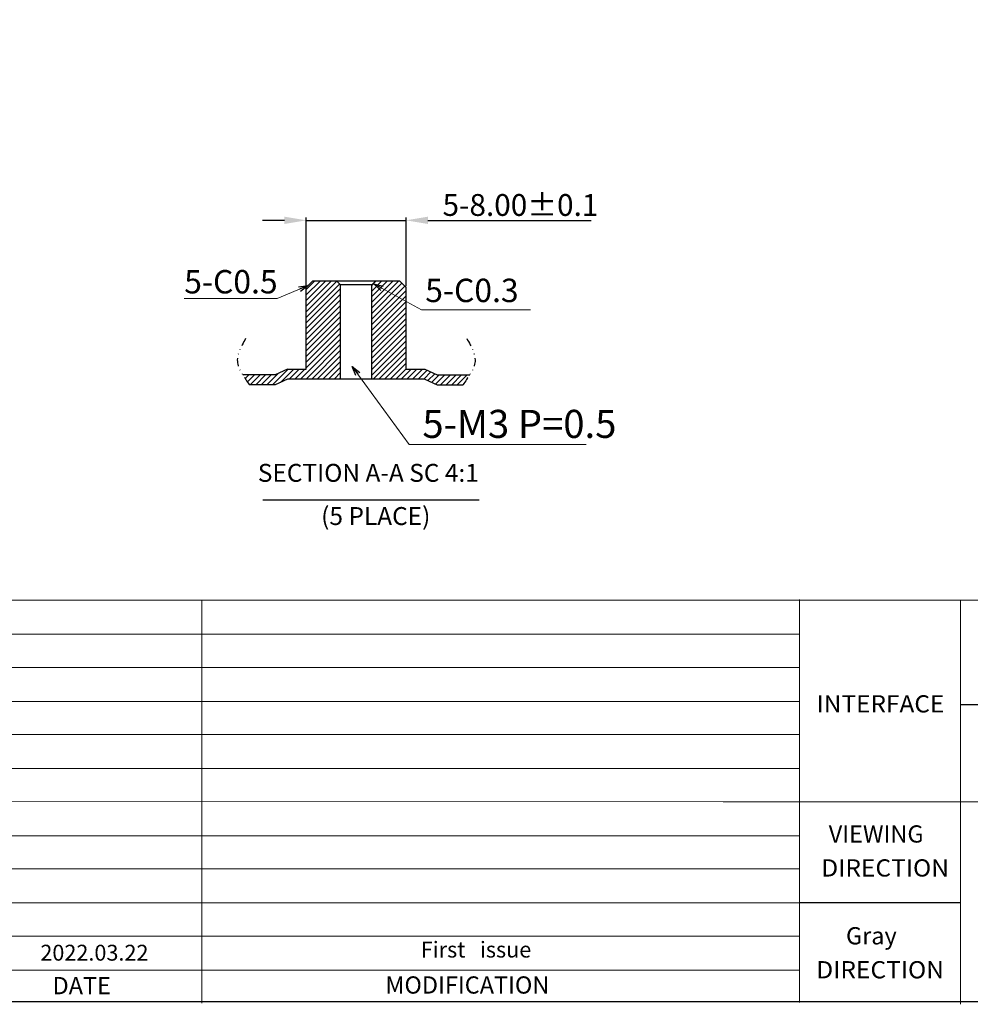
# Model space of a CAD drawing. Units: millimetres. Extents: x 11649 to 12746, y -3730 to -2972.
# Drawn here: x 12109 to 12414, y -3730 to -3414 of the extents above; entities that cross this region are included whole.
import ezdxf
from ezdxf.enums import TextEntityAlignment as Align

# ---------------------------------------------------------------- set-up
doc = ezdxf.new("R2010")
doc.units = ezdxf.units.MM
doc.header["$PDMODE"] = 3
doc.header["$PDSIZE"] = 0.3125
doc.linetypes.add('DIVIDE', pattern=[31.75, 12.7, -6.35, 0, -6.35, 0, -6.35])
doc.layers.get('0').update_dxf_attribs({"linetype": 'CONTINUOUS'})
doc.layers.get('Defpoints').update_dxf_attribs({"linetype": 'CONTINUOUS'})
for name, color, linetype in [('DIM', 7, 'CONTINUOUS'), ('DIM(尺寸)', 4, 'CONTINUOUS'), ('SPONGE', 4, 'CONTINUOUS')]:
    doc.layers.add(name, color=color, linetype=linetype)
doc.layers.add('hatch', color=56, linetype='CONTINUOUS', lineweight=9)
doc.styles.add('Arial', font='arial.ttf')
doc.styles.get("Standard").update_dxf_attribs({"font": 'romans.shx', "width": 0.8})
doc.styles.add('宋体', font='txt', dxfattribs={"width": 0.8})
doc.dimstyles.new('ISO-25', dxfattribs={"dimscale": 0.7, "dimtxt": 10, "dimasz": 10, "dimexe": 1.25, "dimexo": 0.625, "dimtad": 1, "dimzin": 1, "dimdsep": 46, "dimtxsty": 'Standard', "dimcen": 5, "dimclrd": 3, "dimclre": 3, "dimclrt": 3, "dimadec": 0, "dimazin": 2, "dimtfac": 1, "dimtmove": 0, "dimatfit": 1, "dimfxl": 0, "dimarcsym": 0})
doc.dimstyles.new('标准1.0', dxfattribs={"dimtxt": 3, "dimasz": 3, "dimexe": 1.5, "dimexo": 0.5, "dimgap": 0.5, "dimtad": 1, "dimdsep": 46, "dimtxsty": 'Standard', "dimblk": 'OPEN30', "dimcen": 0, "dimclrd": 4, "dimclre": 4, "dimclrt": 4, "dimadec": 0, "dimazin": 0, "dimtp": 0.001, "dimtm": 0.001, "dimtfac": 1, "dimtofl": 0, "dimtmove": 0, "dimatfit": 3, "dimldrblk": 'OPEN30', "dimfxl": 0, "dimtolj": 1, "dimtzin": 0, "dimlwd": 13, "dimlwe": 13, "dimarcsym": 0})

# ---------------------------------------------------------------- blocks, each defined once
blk = doc.blocks.new('*D19')
at = {"layer": 'Defpoints', "color": 0, "linetype": 'ByBlock', "ltscale": 0.2}
for p in [(12232.92, -3478.66), (12200.92, -3500.2), (12232.92, -3500.2)]:
    blk.add_point(p, dxfattribs=at)
at = {"layer": 'SPONGE', "color": 3, "lineweight": -2, "ltscale": 0.2}
for p, q in [((12193.92, -3478.66), (12186.92, -3478.66)), ((12200.92, -3499.76), (12200.92, -3477.78)), ((12200.92, -3478.66), (12232.92, -3478.66)), ((12239.92, -3478.66), (12292.29, -3478.66))]:
    blk.add_line(p, q, dxfattribs=at)
at = {"layer": 'SPONGE', "color": 3, "linetype": 'ByBlock', "lineweight": -2, "ltscale": 0.2}
blk.add_line((12232.92, -3499.76), (12232.92, -3477.78), dxfattribs=at)
at = {"layer": 'SPONGE', "color": 3, "linetype": 'ByBlock', "ltscale": 0.2}
for points in [[(12193.92, -3479.82), (12193.92, -3477.49), (12200.92, -3478.66)], [(12239.92, -3477.49), (12239.92, -3479.82), (12232.92, -3478.66)]]:
    blk.add_solid(points, dxfattribs=at)
at = {"layer": 'SPONGE', "color": 3, "linetype": 'ByBlock', "lineweight": 13, "ltscale": 0.2, "insert": (12269.61, -3474.64), "char_height": 7, "attachment_point": 5, "style": 'Arial'}
blk.add_mtext('5-8.00%%P0.1', dxfattribs=at)
blk = doc.blocks.new('_Open30')
at = {"color": 0, "linetype": 'ByBlock', "lineweight": -2}
for p, q in [((-1, 0.27), (0, 0)), ((0, 0), (-1, -0.27)), ((0, 0), (-1, 0))]:
    blk.add_line(p, q, dxfattribs=at)

msp = doc.modelspace()

# ---------------------------------------------------------------- hatches: boundary and pattern name
at = {"layer": 'DIM(尺寸)'}
h = msp.add_hatch(dxfattribs=at)
h.set_pattern_fill('ANSI31', color=6, scale=0.4, style=0)
h.set_pattern_definition([(45, (-11837.0157, 562.2879), (-0.89802561, 0.89802561), [])])
edge = h.paths.add_edge_path()
edge.add_line((12200.924, -3526.397), (12194.924, -3526.397))
edge.add_line((12194.924, -3526.397), (12190.924, -3528.197))
edge.add_line((12190.924, -3528.197), (12180.513, -3528.197))
edge.add_spline(control_points=[(12180.513, -3528.197), (12181.2, -3529.265), (12181.985, -3530.326), (12182.645, -3531.397)], knot_values=[12.4826196, 12.4826196, 12.4826196, 12.4826196, 16.1012138, 16.1012138, 16.1012138, 16.1012138], degree=3, periodic=0)
edge.add_line((12182.645, -3531.397), (12190.924, -3531.397))
edge.add_line((12190.924, -3531.397), (12194.924, -3529.597))
edge.add_line((12194.924, -3529.597), (12211.924, -3529.597))
edge.add_line((12211.924, -3529.597), (12211.924, -3499.397))
edge.add_line((12211.924, -3499.397), (12210.724, -3498.197))
edge.add_line((12210.724, -3498.197), (12202.924, -3498.197))
edge.add_line((12202.924, -3498.197), (12200.924, -3500.197))
edge.add_line((12200.924, -3500.197), (12200.924, -3526.397))
edge = h.paths.add_edge_path()
edge.add_line((12232.924, -3500.197), (12230.924, -3498.197))
edge.add_line((12230.924, -3498.197), (12223.124, -3498.197))
edge.add_line((12223.124, -3498.197), (12221.924, -3499.397))
edge.add_line((12221.924, -3499.397), (12221.924, -3529.597))
edge.add_line((12221.924, -3529.597), (12238.924, -3529.597))
edge.add_line((12238.924, -3529.597), (12242.924, -3531.397))
edge.add_line((12242.924, -3531.397), (12251.202, -3531.397))
edge.add_spline(control_points=[(12251.202, -3531.397), (12251.863, -3530.326), (12252.648, -3529.265), (12253.335, -3528.197)], knot_values=[12.4826196, 12.4826196, 12.4826196, 12.4826196, 16.1012138, 16.1012138, 16.1012138, 16.1012138], degree=3, periodic=0)
edge.add_line((12253.335, -3528.197), (12242.924, -3528.197))
edge.add_line((12242.924, -3528.197), (12238.924, -3526.397))
edge.add_line((12238.924, -3526.397), (12232.924, -3526.397))
edge.add_line((12232.924, -3526.397), (12232.924, -3500.197))

# ---------------------------------------------------------------- linework, layer by layer
at = {"color": 7, "linetype": 'Continuous'}
for p, q in [((12202.924, -3498.197), (12200.924, -3500.197)), ((12230.924, -3498.197), (12202.924, -3498.197)), ((12211.924, -3499.397), (12210.724, -3498.197)), ((12221.924, -3499.397), (12223.124, -3498.197)), ((12230.924, -3498.197), (12232.924, -3500.197)), ((12200.924, -3526.397), (12200.924, -3500.197)), ((12211.924, -3529.597), (12211.924, -3499.397)), ((12221.924, -3499.397), (12211.924, -3499.397)), ((12221.924, -3529.597), (12221.924, -3499.397)), ((12232.924, -3526.397), (12232.924, -3500.197)), ((12194.924, -3526.397), (12190.924, -3528.197)), ((12194.924, -3526.397), (12200.924, -3526.397)), ((12232.924, -3526.397), (12238.924, -3526.397)), ((12238.924, -3526.397), (12242.924, -3528.197)), ((12190.924, -3528.197), (12180.513, -3528.197)), ((12194.924, -3529.597), (12190.924, -3531.397)), ((12238.924, -3529.597), (12194.924, -3529.597)), ((12238.924, -3529.597), (12242.924, -3531.397)), ((12242.924, -3528.197), (12253.335, -3528.197)), ((12190.924, -3531.397), (12182.645, -3531.397)), ((12242.924, -3531.397), (12251.202, -3531.397))]:
    msp.add_line(p, q, dxfattribs=at)
at = {"color": 7, "lineweight": 13}
for p, q in [((12068.379, -3600.52, 0), (12742.034, -3600.52, 0)), ((12167.393, -3600.52, 0), (12167.393, -3729.765, 0)), ((12359.106, -3600.32, 0), (12359.106, -3729.566, 0)), ((12410.746, -3730.111, 0), (12410.746, -3600.52, 0)), ((12068.379, -3611.41, 0), (12359.106, -3611.41, 0)), ((12068.379, -3622.061, 0), (12359.106, -3622.061, 0)), ((12068.379, -3632.951, 0), (12359.106, -3632.951, 0)), ((12068.379, -3643.602, 0), (12359.106, -3643.602, 0)), ((12068.379, -3654.492, 0), (12359.106, -3654.492, 0)), ((12068.379, -3665.007, 0), (12334.615, -3665.143, 0)), ((12334.615, -3665.143, 0), (12486.236, -3665.143, 0)), ((12068.379, -3676.033, 0), (12359.106, -3676.033, 0)), ((12068.379, -3686.684, 0), (12359.106, -3686.684, 0)), ((12068.379, -3697.574, 0), (12359.106, -3697.574, 0)), ((12068.379, -3708.224, 0), (12359.106, -3708.224, 0)), ((12068.379, -3719.115, 0), (12359.106, -3719.115, 0))]:
    msp.add_line(p, q, dxfattribs=at)
at = {"color": 0}
for p, q in [((12410.746, -3633.964, 0), (12486.236, -3633.964, 0)), ((12410.746, -3697.574, 0), (12359.106, -3697.574, 0))]:
    msp.add_line(p, q, dxfattribs=at)
at = {"color": 7, "lineweight": 13, "const_width": 0.406, "elevation": 0}
msp.add_lwpolyline([(11649.7, -3729.295), (11649.7, -2972.258), (12742.034, -2972.258), (12742.034, -3729.295)], close=True, dxfattribs=at)
at = {"layer": 'DIM', "color": 0, "ltscale": 15}
msp.add_line((12186.988, -3568.299), (12256.401, -3568.299), dxfattribs=at)
at = {"layer": 'DIM', "color": 2, "linetype": 'DIVIDE', "ltscale": 0.208531}
for points in [[(12181.456, -3516.568), (12179.972, -3519.218), (12177.075, -3524.395), (12181.21, -3529.072), (12182.645, -3531.397)], [(12252.392, -3516.568), (12253.875, -3519.218), (12256.773, -3524.395), (12252.637, -3529.072), (12251.202, -3531.397)]]:
    msp.add_open_spline(points, degree=3, knots=[0, 0, 0, 0, 8.2429215, 16.1012138, 16.1012138, 16.1012138, 16.1012138], dxfattribs=at)

# ---------------------------------------------------------------- texts
at = {"color": 7, "lineweight": 13, "style": 'Arial'}
for s, width, p, p2 in [('INTERFACE', 0.937401, (12364.594, -3636.501, 0), (12405.555, -3636.501, 0)), ('DIRECTION', 0.965862, (12366.089, -3689.13, 0), (12407.049, -3689.13, 0)), ('DIRECTION', 0.965862, (12364.482, -3721.787, 0), (12405.443, -3721.787, 0))]:
    msp.add_text(s, height=5.5194, dxfattribs=dict(at, width=width)).set_placement(p, p2, align=Align.FIT)
for s, height, p in [('VIEWING', 5.5194, (12368.475, -3678.232, 0)), ('Gray', 5.5194, (12374.02, -3710.889, 0)), ('2022.03.22', 5.0874, (12115.619, -3716.101, 0))]:
    msp.add_text(s, height=height, dxfattribs=at).set_placement(p)
for s, p in [('DATE', (12128.888, -3726.884, 0)), ('MODIFICATION', (12252.572, -3726.676, 0))]:
    msp.add_text(s, height=5.5194, dxfattribs=at).set_placement(p, align=Align.CENTER)
at = {"color": 7, "lineweight": 13, "insert": (12255.355, -3713.218, 0), "char_height": 5.08744, "attachment_point": 5, "style": 'Arial'}
msp.add_mtext('First   issue', dxfattribs=at)
at = {"layer": 'DIM', "color": 2, "ltscale": 0.5, "char_height": 7.5, "width": 20.99134, "attachment_point": 1, "style": '宋体'}
for s, insert in [('5-C0.5', (12161.762, -3494.601)), ('5-C0.3', (12239.062, -3497.381))]:
    msp.add_mtext(s, dxfattribs=dict(at, insert=insert))
at = {"layer": 'DIM', "color": 1, "ltscale": 0.5, "insert": (12238.148, -3539.442), "char_height": 9, "width": 87.8641, "attachment_point": 1, "style": '宋体'}
msp.add_mtext('5-M3 P=0.5', dxfattribs=at)
at = {"layer": 'hatch', "color": 0, "ltscale": 15, "style": 'Arial'}
for s, p in [('SECTION A-A SC 4:1', (12220.815, -3560.398)), ('(5 PLACE) ', (12224.073, -3574.251))]:
    msp.add_text(s, height=5.75, dxfattribs=at).set_placement(p, align=Align.MIDDLE)

# ---------------------------------------------------------------- dimensions: what is measured, and where the dimension line sits
at = {"layer": 'SPONGE', "color": 0, "linetype": 'ByBlock', "lineweight": 13, "ltscale": 0.2}
dim = msp.add_linear_dim(base=(12232.924, -3478.656), p1=(12200.924, -3500.197), p2=(12232.924, -3500.197), text='5-8.00%%P0.1', dimstyle='ISO-25', override={"dimtxsty": 'Arial', "dimfxl": 1.25, "dimarcsym": 1}, dxfattribs=at)
dim.commit()
dim.dimension.update_dxf_attribs({"geometry": '*D19', "text_midpoint": (12269.605, -3474.644)})

# ---------------------------------------------------------------- leaders
at = {"layer": 'DIM', "color": 2, "ltscale": 0.5}
for points in [[(12222.545, -3499.028), (12237.86, -3507.349), (12272.834, -3507.349)], [(12201.546, -3499.575), (12191.596, -3503.749), (12161.739, -3503.749)], [(12215.67, -3525.492), (12233.877, -3550.563), (12290.693, -3550.563)]]:
    msp.add_leader(points, dimstyle='标准1.0', override={"dimtxt": 5, "dimlfac": 0.25, "dimpost": '4-<>', "dimclrd": 2, "dimtol": 1, "dimtp": 0.05, "dimtm": 0.05}, dxfattribs=at)

doc.saveas('drawing.dxf')
